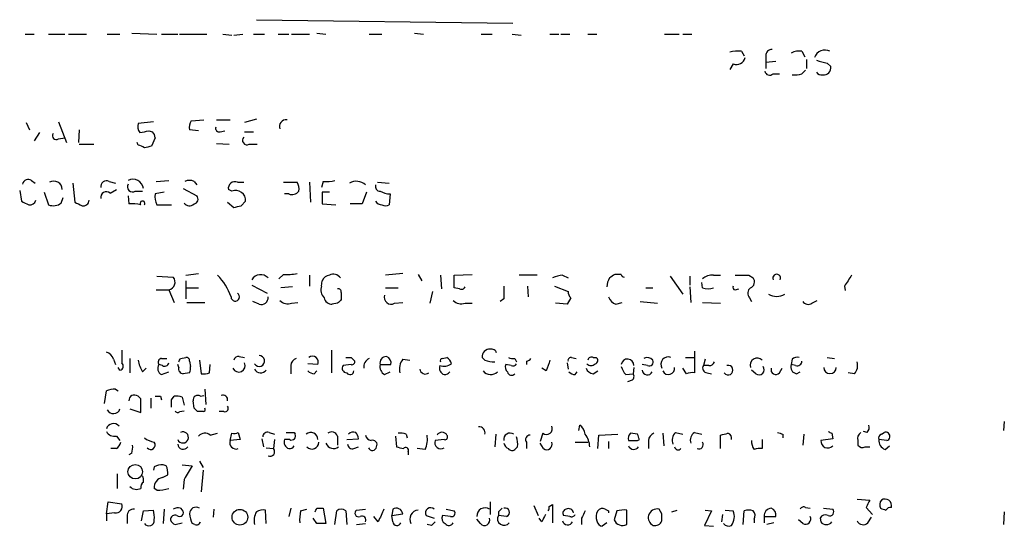
# Model space of a CAD drawing. Extents: x 3 to 1053, y 7 to 876.
# Drawn here: x 960 to 1052, y 192 to 240 of the extents above; entities that cross this region are included whole.
import ezdxf

# ---------------------------------------------------------------- set-up
doc = ezdxf.new("R2010")
doc.units = 0
doc.header["$MEASUREMENT"] = 0
doc.layers.add('MAIN', color=5, linetype='CONTINUOUS')

msp = doc.modelspace()

# ---------------------------------------------------------------- linework, layer by layer
at = {"layer": 'MAIN'}
for p, q in [((982.1333, 239.9453), (1006.1787, 239.6067)), ((960.4587, 238.5907), (961.3053, 238.5907)), ((962.66, 238.5907), (964.184, 238.5907)), ((964.5227, 238.5907), (966.216, 238.5907)), ((968.1633, 238.5907), (969.3487, 238.5907)), ((970.4493, 238.6753), (972.82, 238.5907)), ((973.2433, 238.5907), (974.7673, 238.5907)), ((974.9367, 238.5907), (977.4767, 238.5907)), ((979.0007, 238.5907), (979.8473, 238.506)), ((980.0167, 238.506), (980.8633, 238.5907)), ((981.8793, 238.5907), (982.8953, 238.5907)), ((984.1653, 238.5907), (985.1813, 238.5907)), ((985.4353, 238.5907), (987.1287, 238.5907)), ((987.806, 238.6753), (988.6527, 238.5907)), ((992.7167, 238.5907), (993.902, 238.5907)), ((996.95, 238.6753), (997.7967, 238.5907)), ((1003.2153, 238.5907), (1004.2313, 238.5907)), ((1006.094, 238.5907), (1006.9407, 238.506)), ((1009.65, 238.5907), (1010.4967, 238.5907)), ((1010.666, 238.5907), (1011.5127, 238.5907)), ((1013.206, 238.5907), (1014.0527, 238.5907)), ((1020.4027, 238.5907), (1021.7573, 238.5907)), ((1022.096, 238.5907), (1022.9427, 238.5907)), ((1027.5993, 236.982), (1027.8533, 236.5587)), ((1029.8853, 236.5587), (1029.8853, 235.966)), ((1033.272, 236.982), (1033.526, 236.474)), ((1026.8373, 235.7967), (1026.4987, 235.2887)), ((1029.8853, 235.966), (1030.8167, 236.0507)), ((1029.8853, 235.966), (1029.8853, 235.3733)), ((1033.6953, 236.22), (1033.6953, 235.3733)), ((1035.6427, 235.8813), (1035.9813, 235.5427)), ((1030.5627, 234.8653), (1031.1553, 234.8653)), ((1033.272, 234.8653), (1033.6107, 235.204)), ((960.5433, 230.2933), (960.882, 229.616)), ((963.5913, 230.378), (964.3533, 228.4307)), ((972.4813, 230.378), (971.042, 230.2087)), ((976.0373, 230.4627), (977.2227, 230.5473)), ((978.408, 230.5473), (979.678, 230.5473)), ((982.1333, 230.632), (981.0327, 230.2933)), ((961.8133, 229.362), (961.3053, 228.6)), ((965.5387, 229.616), (965.454, 228.4307)), ((972.058, 229.5313), (972.3967, 229.4467)), ((976.7147, 229.5313), (975.868, 229.616)), ((978.7467, 229.4467), (979.17, 229.5313)), ((981.0327, 229.4467), (981.8793, 229.4467)), ((963.5913, 228.7693), (964.184, 228.854)), ((965.5387, 228.2613), (966.8933, 228.2613)), ((971.042, 228.1767), (970.9573, 228.4307)), ((972.6507, 228.854), (972.312, 228.092)), ((978.408, 228.346), (979.5933, 228.2613)), ((981.456, 228.2613), (982.218, 228.2613)), ((961.0513, 224.8747), (961.39, 224.6207)), ((964.946, 224.6207), (965.1153, 222.8427)), ((968.3327, 224.79), (968.9253, 224.6207)), ((972.7353, 224.79), (973.9207, 224.8747)), ((976.2913, 224.79), (976.5453, 224.4513)), ((980.3553, 224.7053), (980.948, 224.7053)), ((984.6733, 224.7053), (985.9433, 224.7053)), ((987.1287, 224.7053), (987.2133, 222.8427)), ((988.3987, 224.79), (988.2293, 224.1973)), ((993.4787, 224.7053), (994.5793, 224.6207)), ((959.9507, 223.9433), (960.12, 222.9273)), ((962.2367, 223.774), (962.66, 222.5887)), ((968.4173, 223.6893), (969.01, 224.028)), ((970.1107, 223.4353), (970.1953, 222.6733)), ((970.788, 223.8587), (971.4653, 223.8587)), ((973.4973, 223.774), (972.6507, 223.6047)), ((975.2753, 224.1127), (976.5453, 223.4353)), ((979.8473, 223.8587), (979.5087, 224.028)), ((985.1813, 223.6047), (984.758, 223.6047)), ((988.9913, 223.774), (988.314, 223.774)), ((988.314, 223.774), (988.314, 222.6733)), ((992.4627, 223.774), (992.0393, 222.6733)), ((994.664, 223.6047), (994.5793, 222.5887)), ((963.8453, 222.758), (964.0147, 223.266)), ((972.82, 222.5887), (974.1747, 222.5887)), ((979.424, 222.8427), (980.0167, 222.3347)), ((980.694, 222.504), (981.1173, 222.9273)), ((988.314, 222.6733), (989.584, 222.5887)), ((992.0393, 222.6733), (990.9387, 222.6733)), ((975.5293, 215.9847), (976.7147, 216.154)), ((984.6733, 216.0693), (984.25, 215.646)), ((987.1287, 215.9847), (987.1287, 214.9687)), ((995.8493, 216.154), (994.2407, 215.9847)), ((997.2887, 216.0693), (997.6273, 215.4767)), ((999.4053, 215.9847), (999.49, 214.7147)), ((1000.6753, 215.9847), (1002.3687, 216.0693)), ((1000.6753, 214.7993), (1000.6753, 215.9847)), ((1008.4647, 215.9847), (1006.7713, 215.9847)), ((1010.8353, 215.9847), (1011.3433, 215.7307)), ((1016.3387, 216.0693), (1015.746, 216.0693)), ((1024.9747, 215.9847), (1025.652, 215.9847)), ((1028.2767, 215.9847), (1028.7, 215.7307)), ((972.82, 215.9), (974.344, 215.8153)), ((975.5293, 215.4767), (975.5293, 213.7833)), ((981.71, 215.0533), (983.1493, 214.2913)), ((988.2293, 214.9687), (988.314, 215.4767)), ((1020.9107, 215.9), (1022.096, 214.2067)), ((1022.7733, 215.9), (1022.7733, 215.0533)), ((1023.9587, 214.7993), (1023.874, 215.3073)), ((972.7353, 214.63), (973.9207, 214.63)), ((973.9207, 214.63), (974.4287, 213.4447)), ((975.614, 214.7993), (976.7147, 214.7993)), ((985.52, 214.884), (984.4193, 214.7993)), ((990.092, 214.376), (990.092, 213.6987)), ((994.2407, 214.7993), (995.426, 214.7993)), ((998.6433, 214.4607), (998.3893, 213.36)), ((1001.1833, 214.7147), (1000.6753, 214.7993)), ((1007.5333, 214.9687), (1007.618, 213.9527)), ((1010.0733, 214.9687), (1011.3433, 214.4607)), ((1018.6247, 214.7993), (1019.302, 214.7993)), ((1022.7733, 214.884), (1022.858, 213.4447)), ((1027.0067, 214.63), (1027.3453, 214.7147)), ((1037.2513, 214.9687), (1037.336, 214.5453)), ((975.614, 213.4447), (977.3073, 213.4447)), ((982.3873, 213.2753), (981.7947, 213.5293)), ((985.4353, 213.36), (986.028, 213.4447)), ((989.7533, 213.36), (989.2453, 213.2753)), ((995.0873, 213.36), (995.8493, 213.4447)), ((1001.6913, 213.36), (1002.3687, 213.36)), ((1005.332, 213.7833), (1004.9933, 213.5293)), ((1011.2587, 213.2753), (1010.158, 213.36)), ((1011.5973, 213.868), (1011.2587, 213.2753)), ((1015.8307, 213.2753), (1016.4233, 213.4447)), ((1018.1167, 213.5293), (1019.7253, 213.36)), ((1023.9587, 213.4447), (1025.652, 213.36)), ((1028.3613, 213.868), (1028.5307, 213.5293)), ((1034.2033, 213.36), (1034.7113, 213.614)), ((989.1607, 208.9573), (989.1607, 206.8407)), ((1023.1967, 208.8727), (1023.1967, 206.8407)), ((968.756, 208.1107), (968.9253, 207.6027)), ((970.28, 208.1953), (970.28, 206.8407)), ((973.2433, 208.1953), (973.7513, 208.1953)), ((975.0213, 208.1953), (975.5293, 208.28)), ((975.868, 207.9413), (975.9527, 207.4333)), ((976.7993, 208.026), (976.9687, 206.756)), ((980.5247, 208.3647), (981.0327, 208.28)), ((987.8907, 207.6027), (986.9593, 207.6873)), ((991.0233, 208.28), (991.362, 207.9413)), ((995.8493, 208.1107), (996.5267, 208.026)), ((999.5747, 208.1953), (999.998, 208.28)), ((1003.554, 208.026), (1003.3, 208.28)), ((1006.348, 208.1953), (1006.5173, 207.8567)), ((1007.4487, 207.9413), (1007.4487, 207.6027)), ((1011.2587, 207.772), (1011.3433, 207.1793)), ((1011.682, 208.28), (1012.1053, 208.1953)), ((1013.714, 208.28), (1013.968, 208.28)), ((1022.35, 208.28), (1023.1967, 208.28)), ((1024.2127, 208.1107), (1024.0433, 207.518)), ((1032.3407, 208.1107), (1032.256, 207.6027)), ((1035.6427, 208.28), (1036.32, 208.1953)), ((969.3487, 207.0947), (969.1793, 207.3487)), ((971.4653, 206.9253), (971.804, 207.264)), ((973.328, 207.518), (972.9893, 207.6027)), ((973.2433, 206.6713), (973.9207, 206.9253)), ((974.852, 207.3487), (974.7673, 207.6027)), ((975.868, 206.8407), (975.2753, 206.756)), ((977.7307, 206.8407), (977.8153, 207.6027)), ((985.3507, 207.518), (985.3507, 206.756)), ((987.552, 206.756), (987.806, 207.01)), ((991.0233, 207.6027), (990.2613, 207.518)), ((993.7327, 207.6027), (994.7487, 207.6027)), ((994.156, 206.6713), (994.664, 206.9253)), ((1006.0093, 207.518), (1005.5013, 207.6027)), ((1009.3113, 207.01), (1008.888, 207.264)), ((1012.0207, 206.6713), (1012.19, 206.9253)), ((1013.714, 206.756), (1014.1373, 207.01)), ((1016.762, 206.6713), (1017.4393, 206.756)), ((1017.524, 207.3487), (1017.4393, 206.756)), ((1018.794, 207.518), (1018.286, 207.6027)), ((1022.4347, 206.756), (1022.096, 207.264)), ((1024.5513, 207.518), (1024.0433, 207.518)), ((1024.382, 206.8407), (1024.8053, 206.756)), ((1028.954, 206.756), (1028.5307, 207.0947)), ((1031.1553, 206.8407), (1031.4093, 207.264)), ((1032.6793, 207.518), (1032.256, 207.6027)), ((1032.764, 206.756), (1033.1027, 206.9253)), ((1038.1827, 206.756), (1037.59, 206.8407)), ((1017.3547, 206.1633), (1016.9313, 205.994)), ((967.9093, 203.962), (968.0787, 205.1473)), ((968.9253, 205.3167), (969.1793, 205.1473)), ((977.3073, 205.3167), (977.392, 203.8773)), ((971.296, 204.3853), (971.042, 204.6393)), ((972.2273, 204.47), (972.2273, 203.5387)), ((973.1587, 204.6393), (973.2433, 204.3007)), ((974.1747, 204.3007), (974.4287, 204.6393)), ((975.1907, 204.5547), (975.36, 203.7927)), ((976.2913, 203.5387), (976.2067, 204.216)), ((976.884, 204.6393), (977.2227, 204.724)), ((970.28, 203.454), (971.296, 203.1153)), ((974.9367, 203.2), (975.36, 203.2847)), ((977.138, 203.2), (976.63, 203.2)), ((979.0853, 203.2), (978.662, 203.2)), ((1052.2373, 202.2687), (1052.1527, 201.422)), ((980.44, 201.2527), (980.6093, 200.5753)), ((983.3187, 201.2527), (983.8267, 201.0833)), ((985.6893, 201.2527), (985.774, 201.0833)), ((1012.3593, 201.422), (1012.444, 201.93)), ((1021.4187, 201.2527), (1022.096, 201.0833)), ((1023.1967, 201.2527), (1023.874, 201.0833)), ((1039.368, 201.2527), (1039.0293, 201.3373)), ((1040.7227, 201.0833), (1040.9767, 201.2527)), ((969.01, 200.914), (969.3487, 200.4907)), ((977.8153, 200.9987), (978.4927, 201.168)), ((979.678, 200.4907), (979.8473, 201.168)), ((980.6093, 200.5753), (979.678, 200.4907)), ((982.6413, 200.66), (982.8107, 199.898)), ((983.8267, 200.5753), (983.742, 199.7287)), ((985.266, 200.5753), (984.758, 200.5753)), ((989.7533, 200.914), (989.7533, 200.0673)), ((990.6, 200.5753), (991.7007, 200.66)), ((995.172, 200.914), (995.2567, 199.898)), ((996.188, 201.0833), (996.2727, 200.7447)), ((999.744, 200.5753), (998.8973, 200.4907)), ((1004.57, 201.0833), (1004.4853, 199.898)), ((1007.4487, 200.3213), (1007.4487, 199.7287)), ((1008.9727, 201.168), (1008.7187, 200.406)), ((1012.0207, 200.3213), (1013.206, 200.3213)), ((1014.1373, 199.7287), (1014.222, 200.9987)), ((1014.222, 200.9987), (1016, 201.0833)), ((1015.1533, 200.406), (1015.1533, 199.7287)), ((1017.8627, 201.0833), (1017.1853, 201.168)), ((1017.8627, 200.4907), (1018.032, 200.5753)), ((1018.8787, 200.4907), (1018.8787, 199.7287)), ((1020.2333, 201.168), (1020.318, 199.9827)), ((1025.652, 199.7287), (1025.652, 200.9987)), ((1029.5467, 200.5753), (1029.5467, 199.7287)), ((1031.494, 201.0833), (1031.494, 200.7447)), ((1033.4413, 201.0833), (1033.3567, 200.0673)), ((1036.1507, 200.66), (1035.05, 200.4907)), ((1036.066, 201.168), (1036.1507, 200.66)), ((1038.5213, 200.4907), (1038.5213, 200.0673)), ((1041.2307, 200.4907), (1040.4687, 200.5753)), ((969.01, 199.7287), (968.502, 199.7287)), ((983.0647, 199.8133), (983.742, 199.7287)), ((991.2773, 199.7287), (991.7007, 199.898)), ((996.3573, 199.4747), (996.3573, 199.136)), ((997.966, 199.644), (997.204, 199.7287)), ((1006.602, 199.898), (1006.348, 199.644)), ((1009.0573, 199.7287), (1008.7187, 200.2367)), ((1039.1987, 199.898), (1039.622, 199.898)), ((1041.0613, 199.644), (1041.4847, 199.9827)), ((970.4493, 199.3053), (970.1953, 199.136)), ((976.7993, 198.5433), (977.138, 197.9507)), ((972.566, 198.0353), (972.4813, 197.6967)), ((973.6667, 198.12), (973.4127, 198.2047)), ((975.1907, 198.2047), (976.122, 198.12)), ((977.138, 197.6967), (976.9687, 195.6647)), ((969.0947, 197.358), (969.0947, 196.0033)), ((973.328, 197.0193), (973.836, 197.2733)), ((975.36, 196.85), (975.2753, 195.9187)), ((972.82, 195.834), (972.566, 196.0033)), ((968.0787, 193.6327), (968.248, 194.7333)), ((968.248, 194.7333), (969.518, 194.564)), ((1004.062, 194.7333), (1004.062, 193.548)), ((1038.4367, 194.9873), (1039.622, 194.9027)), ((971.3807, 192.9553), (971.55, 193.8867)), ((971.55, 193.8867), (972.4813, 193.9713)), ((973.4973, 194.056), (973.4127, 192.7013)), ((975.0213, 194.1407), (975.1907, 193.9713)), ((978.154, 194.056), (978.0693, 193.294)), ((983.0647, 192.7013), (982.98, 193.9713)), ((985.3507, 194.1407), (985.1813, 193.3787)), ((986.282, 193.8867), (986.8747, 194.056)), ((987.806, 194.1407), (988.3987, 194.1407)), ((988.3987, 194.1407), (988.6527, 192.7013)), ((989.4993, 192.6167), (989.6687, 193.8867)), ((990.5153, 193.8867), (990.6, 192.6167)), ((991.5313, 193.9713), (992.378, 194.056)), ((994.918, 194.056), (994.8333, 193.4633)), ((999.9133, 194.056), (1000.6753, 193.8867)), ((1004.824, 193.802), (1004.824, 193.4633)), ((1008.126, 194.3947), (1008.5493, 193.4633)), ((1009.5653, 194.31), (1009.904, 194.4793)), ((1009.904, 194.4793), (1009.904, 192.786)), ((1014.8147, 194.056), (1015.1533, 193.8867)), ((1015.1533, 193.8867), (1015.1533, 193.7173)), ((1015.9153, 193.8867), (1015.6613, 193.04)), ((1016.8467, 192.6167), (1016.8467, 193.9713)), ((1020.1487, 193.6327), (1019.8947, 194.056)), ((1021.08, 193.802), (1021.588, 193.9713)), ((1024.8053, 193.8867), (1024.128, 192.532)), ((1024.2127, 193.9713), (1024.8053, 193.8867)), ((1026.0753, 193.9713), (1026.8373, 193.8867)), ((1027.7687, 192.6167), (1027.8533, 193.8867)), ((1033.6107, 194.2253), (1034.034, 194.1407)), ((1035.304, 194.1407), (1036.1507, 194.056)), ((1039.2833, 194.2253), (1039.876, 193.548)), ((1052.2373, 193.802), (1052.1527, 192.6167)), ((968.8407, 193.7173), (968.0787, 193.6327)), ((968.0787, 193.6327), (968.0787, 192.9553)), ((970.026, 193.3787), (970.026, 192.7013)), ((987.806, 192.7013), (987.4673, 193.2093)), ((993.5633, 192.8707), (993.14, 193.3787)), ((994.8333, 193.4633), (995.8493, 193.6327)), ((994.918, 192.8707), (994.8333, 193.4633)), ((998.0507, 193.4633), (998.8127, 193.2093)), ((1000.3367, 193.3787), (999.5747, 193.4633)), ((1003.1307, 192.7013), (1002.792, 193.1247)), ((1005.586, 193.3787), (1004.824, 193.4633)), ((1008.888, 192.8707), (1008.634, 193.2093)), ((1011.5127, 193.3787), (1010.92, 193.4633)), ((1012.6133, 193.2093), (1012.6133, 192.6167)), ((1025.8213, 193.548), (1025.7367, 192.8707)), ((1028.7847, 193.1247), (1028.7847, 192.786)), ((1029.716, 193.3787), (1029.716, 192.786)), ((1029.716, 193.3787), (1030.8167, 193.3787)), ((1033.3567, 192.7013), (1032.9333, 193.04)), ((1034.9653, 193.2093), (1035.05, 192.8707)), ((1039.4527, 192.786), (1039.7913, 193.294)), ((974.5133, 192.6167), (975.1907, 192.786)), ((976.376, 192.6167), (976.122, 192.7013)), ((991.5313, 192.6167), (992.378, 192.7013)), ((998.5587, 192.532), (998.1353, 192.6167)), ((1014.984, 192.786), (1014.5607, 192.4473)), ((1024.128, 192.532), (1024.9747, 192.4473)), ((1030.6473, 192.786), (1029.97, 192.6167))]:
    msp.add_line(p, q, dxfattribs=at)
for centre, radius in [((970.7805, 197.5657), 0.68), ((980.5902, 193.3003), 0.7358)]:
    msp.add_circle(centre, radius, dxfattribs=at)
for centre, radius, start, end in [((1027.3031, 233.6382), 3.3569, 84.937847, 103.864449), ((1027.1387, 236.5553), 0.8164, 248.331539, 348.267497), ((1030.4639, 236.5727), 0.5788, 88.604026, 181.386078), ((1033.0179, 235.3735), 1.6284, 81.022983, 117.896356), ((1035.4178, 236.1008), 1.0029, 61.477536, 163.281603), ((1098.6376, 490.0198), 261.8296, 255.849165, 256.078337), ((1035.3041, 235.4579), 0.6825, 262.862488, 7.137512), ((1030.2476, 235.1899), 0.4524, 188.977235, 314.14918), ((1032.5948, 237.1519), 2.3848, 263.883473, 286.497195), ((1035.1133, 235.3516), 0.5807, 213.074331, 280.518428), ((971.9731, 229.9546), 0.9651, 164.735509, 217.879149), ((976.7993, 229.8701), 0.9653, 142.12814, 195.261365), ((978.6478, 229.7712), 0.3392, 163.066164, 286.949994), ((984.9153, 229.9305), 0.6243, 81.089873, 201.593533), ((963.3797, 229.0657), 0.3642, 144.476953, 305.523047), ((929.3154, 441.0928), 215.836, 281.192728, 281.421942), ((971.6932, 228.7944), 0.9594, 3.561805, 42.837328), ((981.2584, 228.6423), 0.4292, 136.321685, 297.412843), ((970.9824, 227.2192), 0.9594, 47.162672, 86.438195), ((1014.291, 58.7119), 174.5046, 103.919653, 104.148876), ((960.755, 224.3879), 0.5699, 58.672427, 164.937113), ((963.1439, 224.028), 0.7862, 0, 120.515059), ((968.0999, 224.3032), 0.5397, 64.441701, 191.316179), ((970.548, 224.296), 0.4988, 151.241037, 298.758963), ((970.5649, 223.9924), 0.9923, 6.962462, 117.238997), ((975.868, 223.7746), 1.1001, 67.369719, 112.630281), ((980.1255, 224.1247), 0.6243, 68.406467, 188.910127), ((984.9694, 224.0702), 1.1627, 349.519291, 33.109188), ((988.6949, 228.1338), 3.3569, 264.937847, 283.864449), ((991.5031, 223.52), 1.2778, 46.788524, 120.528518), ((993.7515, 224.3197), 0.4614, 163.426842, 267.66472), ((968.0786, 223.2943), 0.5203, 49.387956, 192.54314), ((974.0051, 223.3083), 1.3865, 167.655866, 211.266381), ((976.2209, 223.1201), 0.4523, 278.954187, 44.175915), ((980.2013, 223.0099), 0.9197, 354.847308, 112.639034), ((985.4777, 224.3524), 0.8043, 248.375849, 322.135637), ((994.8336, 226.0607), 2.4619, 243.43703, 266.04969), ((1045.0986, 392.0629), 189.2834, 243.323728, 243.552938), ((960.8996, 223.1787), 0.5988, 260.163293, 343.835101), ((963.1046, 223.7099), 1.2061, 248.369722, 307.887483), ((1050.1339, 392.0332), 189.3504, 243.320371, 243.54954), ((965.9004, 223.0659), 0.5721, 259.14965, 354.594323), ((970.4916, 219.3256), 3.3608, 76.151891, 95.057985), ((971.4654, 222.7262), 0.2182, 320.91761, 219.065835), ((975.8633, 223.1297), 0.6257, 216.446822, 313.16074), ((938.0259, 391.762), 174.5533, 283.919686, 284.148845), ((993.8878, 223.252), 0.6635, 209.30459, 271.226407), ((994.2407, 223.2234), 0.7194, 241.913927, 298.079046), ((974.7744, 212.2479), 5.2716, 18.868362, 45.14218), ((982.532, 215.1059), 0.9397, 41.669993, 151.012907), ((985.012, 220.5545), 4.498, 265.681504, 281.949474), ((989.0701, 215.1742), 0.8144, 95.553068, 158.194671), ((989.3639, 215.3159), 0.7656, 32.809877, 119.122933), ((1010.9505, 213.7278), 2.2598, 92.922039, 117.586725), ((1100.1419, 88.9001), 152.6259, 123.57026, 123.799443), ((1016.635, 216.1115), 0.2992, 188.105736, 261.872606), ((1024.869, 214.6084), 1.3803, 85.608298, 131.260899), ((1027.6417, 533.4844), 317.5003, 269.885409, 270.114592), ((1030.9014, 215.7137), 0.3714, 335.768033, 204.225635), ((1291.5898, 46.1268), 305.2796, 146.192733, 146.421916), ((973.7898, 215.345), 0.7269, 280.374644, 40.318289), ((1016.4974, 214.8915), 1.5134, 146.322533, 180.28394), ((1028.2236, 215.3603), 0.6035, 291.625105, 37.864991), ((980.1558, 213.9527), 0.3931, 180, 59.4938), ((989.2738, 214.6301), 1.098, 162.038641, 223.952068), ((989.7956, 214.4183), 0.2994, 351.878017, 98.121983), ((994.7631, 213.9139), 0.6418, 161.079457, 300.340618), ((1001.3527, 215.0532), 0.3785, 243.414641, 333.448488), ((1301.6818, 214.376), 296.3504, 179.885409, 180.114592), ((1012.3002, 214.52), 0.9587, 183.546139, 222.848561), ((1024.4667, 216.2822), 1.5675, 251.089977, 288.910024), ((1027.0066, 214.8417), 0.2116, 143.124688, 270.027065), ((1028.8028, 214.2973), 0.6159, 125.403577, 224.197333), ((1030.9013, 215.4978), 1.4992, 239.451133, 300.548867), ((982.6045, 213.8717), 0.6347, 249.989129, 7.332163), ((985.0967, 214.4043), 1.0978, 226.044444, 287.964578), ((989.2101, 214.0162), 0.7417, 191.525044, 272.720065), ((1074.5976, 128.8544), 119.7487, 134.885409, 135.114591), ((1001.3527, 214.4043), 1.0978, 226.044444, 287.964578), ((1016.1269, 214.2489), 1.0177, 196.921424, 253.078576), ((1033.8608, 213.8487), 0.5968, 212.358529, 305.024269), ((967.7823, 207.8143), 1.0178, 16.930557, 73.069443), ((1265.8678, 208.3646), 296.3504, 179.885409, 180.114572), ((1003.9774, 208.3646), 0.6827, 82.88123, 187.11877), ((1004.189, 208.5763), 0.4827, 15.254078, 105.254078), ((969.2809, 207.4714), 0.3829, 280.20309, 51.735184), ((974.1892, 208.6046), 3.1999, 190.417271, 211.654071), ((973.3138, 207.8144), 0.3874, 100.48609, 213.119959), ((973.5397, 207.8426), 0.3875, 236.88812, 349.502061), ((890.2967, 250.346), 94.6305, 333.32033, 333.54954), ((975.5716, 207.9836), 0.2994, 351.878017, 98.121983), ((980.4823, 207.5181), 0.6061, 204.785044, 24.763917), ((980.457, 207.9159), 0.4539, 81.421795, 165.960695), ((982.399, 207.9442), 0.5052, 210.565025, 91.326947), ((986.1608, 207.4395), 0.8139, 111.787031, 174.465227), ((987.3827, 207.8355), 0.5588, 335.379542, 127.306667), ((990.7693, 335.2799), 127.0002, 269.885409, 270.114592), ((991.0657, 207.899), 0.2993, 261.856362, 8.124688), ((993.0613, 207.4031), 0.8639, 113.508615, 189.266056), ((994.324, 207.7543), 0.6104, 89.877974, 194.379996), ((994.138, 207.762), 0.6311, 345.380272, 72.736416), ((996.9925, 207.2217), 1.4482, 142.129874, 195.253037), ((999.7016, 208.7038), 1.2455, 252.19206, 305.29917), ((999.5746, 207.9837), 0.2116, 89.972923, 216.875312), ((999.3214, 207.3493), 1.1506, 17.082228, 53.983609), ((1004.4105, 210.0913), 2.2359, 247.475739, 271.917177), ((1006.1788, 209.1275), 0.9474, 243.448472, 280.287538), ((1006.1786, 207.8568), 0.3787, 243.44848, 333.414653), ((1007.406, 208.4922), 0.5525, 274.432108, 327.497791), ((1263.4879, 122.8406), 267.7503, 161.448775, 161.677951), ((1011.6397, 207.9836), 0.2994, 81.878017, 188.121983), ((1013.5023, 208.0259), 0.5097, 221.627938, 318.372062), ((1013.5588, 207.9554), 0.3598, 64.446281, 168.683821), ((1013.8269, 207.9978), 0.3155, 280.295103, 63.434949), ((1016.9298, 207.5384), 0.5946, 358.033701, 173.791762), ((1018.7698, 207.5663), 0.7032, 40.819568, 116.565051), ((1018.9634, 207.8566), 0.3786, 243.421413, 26.578587), ((1020.7414, 207.6309), 0.697, 68.6367, 211.758815), ((1024.6191, 207.9666), 0.4537, 261.405541, 345.982133), ((1029.0739, 207.5614), 0.6629, 44.498812, 198.713718), ((1032.8486, 207.5182), 0.7804, 77.463229, 130.603684), ((1032.8111, 207.9601), 0.4613, 253.399492, 357.664214), ((1037.3922, 207.5181), 1.098, 316.047932, 17.961359), ((973.5339, 207.2509), 0.6483, 147.138401, 243.371717), ((975.2859, 207.2111), 0.4552, 162.404942, 268.665732), ((975.0209, 207.2641), 0.947, 333.443066, 10.291859), ((977.1805, 208.3209), 1.5792, 262.29219, 290.390429), ((982.5426, 207.504), 0.6635, 209.300363, 321.905348), ((987.6116, 207.7135), 0.9594, 227.162672, 266.438195), ((990.6001, 207.2641), 0.4234, 143.151755, 269.986468), ((990.9105, 207.0381), 0.3679, 212.446111, 355.619213), ((994.5651, 207.4191), 0.8524, 167.561596, 241.318192), ((997.9746, 207.2432), 0.5205, 187.051293, 309.356008), ((999.9557, 207.3063), 0.6694, 161.562344, 251.562344), ((999.7862, 207.2219), 0.5522, 265.61721, 327.512892), ((1004.1024, 207.6141), 0.9381, 220.087876, 312.758065), ((1006.0944, 207.3911), 0.6297, 160.365149, 227.709785), ((1006.0474, 206.9931), 0.3828, 190.20309, 321.735184), ((1012.08, 207.6282), 0.9587, 227.151439, 266.453861), ((1013.7925, 207.5661), 0.8139, 201.787031, 264.465227), ((1017.9641, 207.8377), 1.675, 193.971531, 224.136456), ((1017.1276, 206.4981), 0.4046, 304.14965, 39.604292), ((1018.7728, 207.1264), 0.4878, 183.725792, 335.657127), ((1020.7595, 207.2579), 0.5816, 205.225765, 8.981333), ((1022.9853, 205.2725), 1.5824, 82.322568, 110.362373), ((1024.3821, 207.2641), 0.4234, 143.151755, 269.986468), ((1026.3599, 207.0885), 0.4447, 213.868759, 105.014415), ((1029.2503, 207.137), 0.4827, 232.12814, 37.87186), ((1030.8128, 207.1217), 0.443, 161.262378, 320.633246), ((1032.8539, 207.3857), 0.6361, 160.052295, 261.874993), ((1035.8967, 207.3487), 0.5843, 180, 0), ((968.9676, 202.9053), 2.4118, 91.004961, 111.627155), ((970.7459, 204.2582), 0.5522, 122.487108, 184.38279), ((970.6188, 203.7937), 0.9456, 63.413271, 100.325982), ((653.796, 203.7503), 317.5006, 359.885409, 0.114591), ((972.9047, 331.6392), 127.0002, 269.885409, 270.114592), ((804.8247, 203.962), 169.3503, 359.885409, 0.114591), ((974.6405, 203.0729), 1.5807, 69.629778, 97.700518), ((976.6315, 204.2898), 0.4312, 54.15337, 189.855561), ((979.0006, 204.3217), 0.4365, 345.982863, 112.822829), ((968.7392, 203.6465), 0.6392, 205.703073, 342.472182), ((974.7462, 203.3482), 0.2414, 195.250955, 322.11877), ((891.7607, 118.6694), 119.7841, 44.885442, 45.114558), ((977.138, 203.4117), 0.2116, 270, 36.875312), ((979.1912, 203.4963), 0.3147, 250.332702, 42.282263), ((968.743, 201.3841), 0.6959, 41.51592, 162.67692), ((968.8265, 201.7464), 0.8524, 208.681808, 282.43184), ((975.2478, 200.7815), 0.5228, 203.225928, 115.673017), ((980.0168, 202.0983), 0.9456, 259.674018, 296.58673), ((983.187, 200.8105), 0.4614, 73.41494, 177.66472), ((985.3083, 391.7525), 190.5002, 269.885409, 270.114592), ((987.2315, 200.5934), 0.6595, 358.427195, 132.025313), ((989.1924, 200.6917), 0.6034, 21.619776, 127.870819), ((991.2351, 200.6596), 0.6297, 70.365149, 137.709785), ((990.7432, 200.6004), 0.9594, 3.561805, 42.837328), ((999.5323, 200.7235), 0.5408, 30.58047, 149.41414), ((1003.0282, 201.2212), 0.5436, 345.304185, 97.068804), ((1005.9211, 200.593), 0.5979, 55.087269, 189.85144), ((1009.3114, 201.6124), 0.5588, 232.687118, 24.634052), ((1011.851, 200.9985), 1.1042, 4.404277, 57.518859), ((1022.2086, 200.4908), 1.0975, 136.033708, 197.980951), ((1023.6621, 200.5331), 0.857, 122.892696, 200.234435), ((1073.59, 328.1679), 133.8752, 251.443679, 251.672862), ((1078.2166, 285.9176), 94.6529, 243.327125, 243.556335), ((1039.1564, 200.7023), 0.6695, 124.698943, 198.426829), ((1038.9448, 201.7183), 0.6292, 312.268789, 19.661787), ((1041.1218, 200.8777), 0.4021, 285.716355, 111.153115), ((968.3332, 200.6596), 1.1509, 306.018589, 342.906421), ((973.0532, 202.6288), 2.3584, 233.024664, 258.077809), ((972.2273, 200.0674), 0.4233, 216.886139, 36.856362), ((977.3112, 200.356), 0.8168, 51.891233, 136.909979), ((980.2373, 200.288), 0.5949, 160.078607, 289.921393), ((985.3929, 200.3636), 0.6693, 161.559637, 251.567759), ((985.4353, 200.914), 0.3787, 243.441716, 26.558284), ((987.342, 200.3254), 0.6333, 222.446532, 359.629071), ((992.9705, 201.0832), 0.5985, 188.116564, 261.883436), ((993.0275, 200.0979), 0.4175, 331.390636, 109.810755), ((995.6378, 199.6031), 1.5792, 69.609571, 97.70781), ((995.6795, 200.6177), 2.4852, 336.933398, 8.81873), ((999.4223, 200.279), 0.5661, 158.03883, 304.636253), ((999.8004, 200.8293), 0.2603, 257.480746, 40.60607), ((1004.8435, 200.2076), 1.7855, 350.014884, 20.376521), ((1007.7873, 200.5754), 0.4233, 90, 216.886139), ((1009.3537, 200.1338), 0.5019, 233.808141, 21.934951), ((1011.3853, 199.8556), 1.9904, 1.22059, 38.083017), ((1017.6085, 200.7024), 0.6292, 132.268789, 199.661787), ((1017.4394, 412.1905), 211.7002, 269.885409, 270.114564), ((890.9549, 158.5068), 133.8594, 18.316973, 18.54617), ((1019.6888, 200.4122), 0.8139, 111.787031, 174.465227), ((1023.606, 200.1096), 0.4114, 247.818366, 30.973311), ((983.673, 370.3789), 174.5047, 283.919645, 284.148868), ((1026.2023, 200.7023), 0.4827, 344.745922, 74.745922), ((1030.042, 200.4826), 1.5113, 179.692919, 213.702685), ((1035.6929, 200.4373), 0.6451, 175.251847, 315.200949), ((1040.8497, 200.7023), 0.4016, 108.434949, 198.434949), ((1041.4203, 200.5266), 0.9528, 177.070332, 247.86583), ((968.9691, 199.8555), 1.5792, 339.609571, 7.70781), ((975.2732, 200.1725), 0.5063, 182.320461, 327.172992), ((983.4167, 199.4435), 0.4326, 245.022307, 41.24199), ((985.2238, 200.2787), 0.5516, 265.58138, 327.548723), ((989.3724, 200.5118), 0.7705, 200.918986, 307.182255), ((991.1456, 200.1708), 0.4613, 182.335786, 286.588605), ((993.0022, 199.9532), 0.3957, 200.701771, 351.980483), ((1037.9277, 369.1676), 174.5652, 255.851163, 256.080306), ((996.1456, 199.6017), 0.2468, 329.040224, 149.02828), ((1005.9882, 200.3531), 0.6664, 190.058778, 249.544581), ((1006.0901, 199.9556), 0.4045, 214.126202, 309.613322), ((1017.5039, 200.1854), 0.5283, 202.560636, 327.049774), ((1021.6727, 199.9615), 0.3446, 190.618634, 317.493639), ((1029.3353, 198.1605), 1.5824, 82.322568, 110.362373), ((1038.9447, 200.3215), 0.4938, 210.979674, 300.953808), ((973.2434, 196.85), 1.3652, 82.876545, 119.748005), ((972.4804, 197.4425), 1.3661, 352.885388, 29.730836), ((1293.2407, 6.9852), 370.2658, 148.921655, 149.150838), ((971.8677, 196.1091), 0.5814, 123.124262, 190.484658), ((970.6197, 196.7655), 0.9456, 349.674018, 26.586729), ((973.4792, 196.1122), 0.9197, 99.463346, 186.800464), ((970.901, 196.7655), 0.8585, 223.669097, 297.394848), ((972.7427, 199.9993), 4.166, 271.063178, 286.425243), ((1208.8125, 109.8841), 189.3504, 153.320371, 153.54954), ((1041.2076, 194.4631), 0.6545, 137.805219, 209.510349), ((1041.0599, 194.3874), 0.6158, 344.738353, 123.199776), ((968.9676, 194.31), 0.6062, 257.915146, 24.7725), ((970.6186, 193.4634), 0.5986, 81.865837, 188.134163), ((969.7309, 193.2517), 2.843, 355.729587, 14.66191), ((974.7862, 193.27), 0.9019, 74.88975, 119.361906), ((974.9367, 193.7173), 0.3592, 225, 45), ((976.4695, 193.6376), 0.6015, 56.753729, 180.466738), ((983.5302, 192.9977), 1.6119, 150.067741, 193.672427), ((982.7682, 192.8284), 1.1624, 79.501163, 123.109008), ((989.5419, 193.0822), 3.3577, 166.137165, 185.060949), ((903.0164, 236.3113), 94.6976, 333.327176, 333.556278), ((990.092, 193.4422), 0.6138, 46.399434, 133.600566), ((991.7102, 193.6804), 0.3414, 121.591016, 297.908613), ((1290.139, 66.4648), 322.3904, 156.686239, 156.915425), ((995.2467, 193.5431), 0.6092, 8.45729, 122.654416), ((997.3913, 193.1009), 0.8764, 96.722822, 207.126413), ((998.474, 193.7052), 0.4876, 46.005377, 209.746339), ((1000.4425, 193.675), 0.3147, 250.349851, 42.282263), ((1003.5639, 193.4036), 0.7723, 57.639187, 181.84761), ((1089.6433, 109.3214), 119.7133, 134.885375, 135.114625), ((1005.459, 193.7597), 0.4016, 288.434949, 108.434949), ((1009.1001, 194.1829), 0.4823, 322.108345, 15.281169), ((1011.2446, 193.675), 0.3875, 100.497939, 213.11188), ((1011.3856, 193.6327), 0.4732, 10.296185, 116.559637), ((1182.1425, 108.8681), 189.3504, 153.320371, 153.54954), ((1014.9098, 193.347), 0.9424, 145.06028, 204.560694), ((1014.5607, 193.6325), 0.4938, 59.046192, 149.020326), ((1016.5926, 191.5999), 2.385, 83.883985, 106.498134), ((1019.7214, 193.1859), 0.8872, 78.735663, 161.779488), ((1025.5012, 193.3657), 1.4341, 324.453498, 21.302843), ((1028.2766, 192.8697), 1.1016, 67.396939, 112.59826), ((1028.2526, 193.4513), 0.6243, 328.458631, 44.22122), ((1030.4359, 193.4208), 0.7212, 93.386522, 183.346865), ((1030.206, 193.538), 0.6311, 345.380272, 72.736416), ((1033.4413, 193.8868), 0.3785, 63.414641, 153.448488), ((1035.8797, 193.802), 0.3714, 245.774365, 43.145356), ((1083.242, 321.0559), 133.8752, 251.443679, 251.672862), ((1041.6115, 193.6753), 0.5516, 85.58138, 147.548723), ((972.0535, 192.9994), 0.5141, 215.443094, 4.529484), ((974.5134, 193.0738), 0.4247, 66.507351, 184.56424), ((974.8094, 193.3361), 0.778, 202.371723, 247.628278), ((978.1259, 193.7481), 2.2608, 182.925809, 207.581728), ((992.0181, 193.0188), 0.3892, 337.632677, 112.367323), ((1000.0828, 193.2093), 0.5681, 153.43946, 243.425927), ((1003.5146, 193.021), 0.4995, 219.786482, 22.144315), ((1005.3441, 193.1428), 0.6109, 148.357476, 324.264988), ((1178.3722, 108.5394), 189.3057, 153.31696, 153.546156), ((1011.3167, 193.0863), 0.4989, 195.222887, 334.400401), ((1011.6821, 193.7173), 0.3786, 243.421413, 333.434949), ((1014.6455, 193.04), 0.5987, 188.131456, 261.857718), ((1016.4524, 193.3841), 0.8627, 203.507305, 297.194682), ((1019.7421, 193.2939), 0.8799, 168.899511, 239.987772), ((1019.4713, 193.2517), 0.7393, 256.762586, 336.36796), ((850.7987, 193.294), 169.3503, 359.885409, 0.114591), ((1033.5965, 193.1388), 0.499, 241.272223, 28.737847), ((1035.4733, 192.9552), 0.5681, 63.43946, 153.425927), ((1039.0048, 193.2315), 0.6317, 205.928187, 315.153917), ((976.5313, 192.9411), 0.3597, 244.418165, 348.711937), ((988.2293, -18.9485), 211.6502, 89.885381, 90.114592), ((995.3096, 192.9236), 0.3951, 187.693333, 339.620458), ((1083.3904, 108.0639), 119.7133, 134.893835, 135.123052), ((1000.1827, 192.9861), 0.4543, 218.817365, 333.874766), ((1026.3976, 193.1145), 0.6422, 220.047748, 294.901012), ((1035.558, 193.2168), 0.6147, 214.266574, 325.733426)]:
    msp.add_arc(centre, radius, start, end, dxfattribs=at)

doc.saveas('drawing.dxf')
